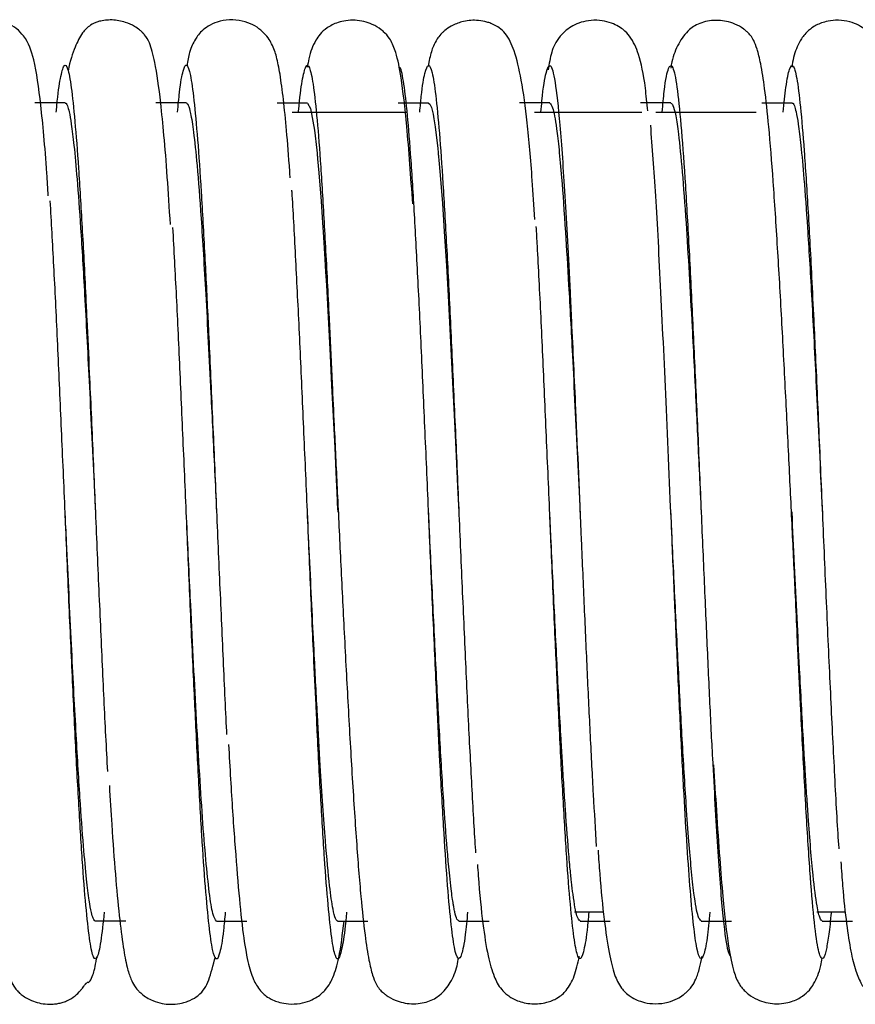
# Model space of a CAD drawing. Units: millimetres. Extents: x -546 to 38, y 11 to 142.
# Drawn here: x -252 to -224, y 32 to 64 of the extents above; entities that cross this region are included whole.
import ezdxf

# ---------------------------------------------------------------- set-up
doc = ezdxf.new("R2010")
doc.units = ezdxf.units.MM

msp = doc.modelspace()

# ---------------------------------------------------------------- linework, layer by layer
at = {"color": 7, "linetype": 'Continuous', "lineweight": 25}
for p, q in [((-250.5, 61.7), (-251.5, 61.7)), ((-246.5, 61.7), (-247.5, 61.7)), ((-243.5, 61.7), (-242.5, 61.7)), ((-239.5, 61.7), (-238.5, 61.7)), ((-234.5, 61.7), (-235.5, 61.7)), ((-230.5, 61.7), (-231.5, 61.7)), ((-227.5, 61.7), (-226.5, 61.7)), ((-243, 61.4), (-239.208, 61.4)), ((-235, 61.4), (-231.454, 61.4)), ((-231, 61.4), (-227.68, 61.4)), ((-241.784, 54.561), (-241.683, 52.437)), ((-246.5, 48.203), (-246.5, 48.203)), ((-245.5, 48.201), (-245.5, 48.201)), ((-242.5, 48.201), (-242.5, 48.201)), ((-241.5, 48.197), (-241.5, 48.197)), ((-234.5, 48.203), (-234.5, 48.203)), ((-233.5, 48.2), (-233.5, 48.2)), ((-230.5, 48.2), (-230.5, 48.2)), ((-226.217, 41.856), (-226.325, 44.143)), ((-232.725, 35), (-233.68, 35)), ((-224.74, 35), (-225.68, 35)), ((-248.5, 34.7), (-249.5, 34.7)), ((-245.5, 34.7), (-244.5, 34.7)), ((-241.5, 34.7), (-240.5, 34.7)), ((-237.5, 34.7), (-236.5, 34.7)), ((-233.5, 34.7), (-232.5, 34.7)), ((-229.5, 34.7), (-228.5, 34.7)), ((-225.5, 34.7), (-224.5, 34.7))]:
    msp.add_line(p, q, dxfattribs=at)
at = {"color": 7, "linetype": 'Continuous', "lineweight": 25, "flags": 128}
for points in [[(-242.5, 61.695), (-242.397, 61.512), (-242.267, 60.798), (-242.191, 60.143), (-242.181, 60.044), (-242.176, 59.993), (-242.174, 59.967), (-242.174, 59.964), (-242.174, 59.963), (-242.173, 59.963), (-242.173, 59.963), (-242.173, 59.963), (-242.173, 59.963), (-242.173, 59.962), (-242.173, 59.96), (-242.172, 59.947), (-242.163, 59.854), (-242.122, 59.39), (-242.05, 58.457), (-242.012, 57.918), (-241.969, 57.266), (-241.925, 56.549), (-241.9, 56.126), (-241.875, 55.692), (-241.75, 53.363), (-241.7, 52.371), (-241.65, 51.353), (-241.6, 50.314), (-241.55, 49.262), (-241.5, 48.202), (-241.5, 48.197)], [(-238.5, 61.693), (-238.457, 61.661), (-238.408, 61.551), (-238.352, 61.335), (-238.322, 61.172), (-238.281, 60.909), (-238.197, 60.2), (-238.184, 60.07), (-238.178, 60.001), (-238.174, 59.966), (-238.174, 59.961), (-238.174, 59.96), (-238.174, 59.959), (-238.173, 59.959), (-238.173, 59.959), (-238.173, 59.959), (-238.173, 59.959), (-238.173, 59.959), (-238.173, 59.959), (-238.17, 59.927), (-238.159, 59.809), (-238.116, 59.313), (-238.045, 58.383), (-237.981, 57.454), (-237.912, 56.328), (-237.855, 55.339), (-237.705, 52.48), (-237.642, 51.192), (-237.587, 50.039), (-237.54, 49.038), (-237.5, 48.203)]]:
    msp.add_lwpolyline(points, dxfattribs=at)
at = {"color": 7, "linetype": 'Continuous', "lineweight": 25}
for points, knots in [([(-251.056, 58.63), (-251.071, 58.882), (-251.148, 60.116), (-251.299, 61.695), (-251.487, 63.069), (-251.724, 63.76), (-252.064, 64.136), (-252.32, 64.302), (-252.618, 64.404), (-252.918, 64.454), (-253.286, 64.432), (-253.733, 64.293), (-254.066, 64.013), (-254.235, 63.681), (-254.378, 63.309), (-254.441, 62.958), (-254.454, 62.885)], [0, 0, 0, 0, 0.051026, 0.249111, 0.439574, 0.576316, 0.62355, 0.657697, 0.671051, 0.688611, 0.711304, 0.735469, 0.793408, 0.87108, 0.973341, 1, 1, 1, 1]), ([(-247.024, 57.686), (-247.058, 58.228), (-247.127, 59.351), (-247.231, 60.614), (-247.364, 61.96), (-247.511, 63.002), (-247.687, 63.642), (-247.818, 63.889), (-247.935, 64.014), (-247.991, 64.067), (-248.076, 64.139), (-248.237, 64.252), (-248.534, 64.389), (-248.902, 64.448), (-249.191, 64.432), (-249.468, 64.376), (-249.71, 64.252), (-249.96, 64.001), (-250.193, 63.513), (-250.339, 63.097), (-250.401, 62.747), (-250.401, 62.744)], [0, 0, 0, 0, 0.093677, 0.1941, 0.285087, 0.435873, 0.544768, 0.611337, 0.628741, 0.633625, 0.636852, 0.647507, 0.66487, 0.688978, 0.703062, 0.719159, 0.760254, 0.819927, 0.899634, 0.999004, 1, 1, 1, 1]), ([(-243.069, 59.225), (-243.074, 59.297), (-243.112, 59.896), (-243.216, 61.171), (-243.358, 62.449), (-243.511, 63.22), (-243.631, 63.598), (-243.868, 63.971), (-244.207, 64.24), (-244.546, 64.393), (-244.968, 64.461), (-245.401, 64.409), (-245.731, 64.274), (-246.051, 64.042), (-246.215, 63.784), (-246.391, 63.446), (-246.452, 63.082), (-246.478, 62.925)], [0, 0, 0, 0, 0.016863, 0.139329, 0.362353, 0.463237, 0.551542, 0.620394, 0.649081, 0.675347, 0.702807, 0.731166, 0.759175, 0.788445, 0.855793, 0.937947, 1, 1, 1, 1]), ([(-239.023, 58.368), (-239.054, 58.818), (-239.117, 59.756), (-239.241, 61.229), (-239.387, 62.502), (-239.547, 63.319), (-239.724, 63.736), (-239.847, 63.92), (-239.996, 64.06), (-240.125, 64.168), (-240.416, 64.348), (-240.843, 64.444), (-241.231, 64.423), (-241.582, 64.339), (-241.995, 64.107), (-242.279, 63.71), (-242.423, 63.332), (-242.489, 62.974), (-242.506, 62.878)], [0, 0, 0, 0, 0.094764, 0.1978165, 0.370117, 0.5007406, 0.5912408, 0.6413181, 0.6478139, 0.6533595, 0.6737766, 0.7077765, 0.7264319, 0.7438674, 0.7801952, 0.8560647, 0.9615287, 1, 1, 1, 1]), ([(-234.994, 57.854), (-235.021, 58.293), (-235.094, 59.503), (-235.234, 61.05), (-235.42, 62.477), (-235.657, 63.432), (-235.867, 63.898), (-236.131, 64.161), (-236.318, 64.277), (-236.496, 64.348), (-236.669, 64.397), (-236.992, 64.444), (-237.373, 64.403), (-237.729, 64.263), (-237.932, 64.121), (-238.052, 64.014), (-238.14, 63.922), (-238.245, 63.785), (-238.359, 63.547), (-238.45, 63.272), (-238.499, 62.997), (-238.515, 62.907)], [0, 0, 0, 0, 0.084889, 0.233985, 0.371199, 0.496731, 0.606158, 0.646491, 0.676473, 0.687914, 0.697366, 0.713324, 0.741119, 0.763041, 0.778554, 0.784639, 0.794498, 0.829595, 0.885689, 0.962665, 1, 1, 1, 1]), ([(-231.264, 61.435), (-231.289, 61.697), (-231.364, 62.509), (-231.531, 63.248), (-231.754, 63.786), (-232.012, 64.08), (-232.27, 64.256), (-232.528, 64.367), (-232.854, 64.435), (-233.219, 64.427), (-233.545, 64.345), (-233.912, 64.163), (-234.282, 63.78), (-234.453, 63.387), (-234.52, 62.993), (-234.555, 62.794)], [0, 0, 0, 0, 0.0990666, 0.3064384, 0.4565745, 0.5123814, 0.5391082, 0.5662357, 0.594622, 0.6241731, 0.6517702, 0.6792828, 0.7429143, 0.8698347, 1, 1, 1, 1]), ([(-226.325, 44.143), (-226.345, 44.567), (-226.397, 45.647), (-226.488, 47.576), (-226.596, 49.834), (-226.715, 52.215), (-226.842, 54.636), (-226.978, 56.999), (-227.119, 59.15), (-227.258, 60.897), (-227.394, 62.161), (-227.521, 62.976), (-227.64, 63.466), (-227.747, 63.745), (-227.851, 63.908), (-227.926, 63.993), (-227.994, 64.055), (-228.034, 64.089), (-228.16, 64.189), (-228.442, 64.351), (-228.877, 64.441), (-229.253, 64.414), (-229.605, 64.322), (-229.95, 64.1), (-230.278, 63.642), (-230.439, 63.222), (-230.492, 62.918), (-230.505, 62.847)], [0, 0, 0, 0, 0.039849, 0.101307, 0.166839, 0.236373, 0.309853, 0.387428, 0.469279, 0.549329, 0.618634, 0.677074, 0.724653, 0.761273, 0.786821, 0.801274, 0.803211, 0.804557, 0.807694, 0.818837, 0.836598, 0.847569, 0.860347, 0.891157, 0.936012, 0.985054, 1, 1, 1, 1]), ([(-223.037, 58.61), (-223.041, 58.672), (-223.08, 59.315), (-223.2, 60.755), (-223.412, 62.605), (-223.715, 63.653), (-223.999, 64.076), (-224.339, 64.296), (-224.652, 64.407), (-225.036, 64.443), (-225.355, 64.397), (-225.586, 64.322), (-225.827, 64.203), (-226.058, 64.009), (-226.289, 63.676), (-226.43, 63.331), (-226.489, 62.987), (-226.508, 62.876)], [0, 0, 0, 0, 0.012907, 0.133828, 0.353901, 0.545664, 0.62475, 0.656008, 0.683007, 0.707495, 0.72666, 0.74046, 0.756406, 0.798122, 0.854485, 0.95328, 1, 1, 1, 1]), ([(-250.791, 61.4), (-250.785, 61.467), (-250.739, 62), (-250.654, 62.557), (-250.535, 63.014), (-250.416, 62.909), (-250.297, 62.279), (-250.178, 61.16), (-250.059, 59.607), (-249.939, 57.641), (-249.848, 55.916), (-249.797, 54.815), (-249.785, 54.563)], [0, 0, 0, 0, 0.0171766, 0.1357809, 0.2543434, 0.3726823, 0.4910657, 0.6096594, 0.728232, 0.8465861, 0.9649548, 1, 1, 1, 1]), ([(-246.788, 61.4), (-246.766, 61.628), (-246.705, 62.274), (-246.604, 62.826), (-246.484, 63.035), (-246.365, 62.69), (-246.246, 61.857), (-246.127, 60.56), (-246.008, 58.816), (-245.894, 56.807), (-245.82, 55.283), (-245.786, 54.576)], [0, 0, 0, 0, 0.064918, 0.183819, 0.302543, 0.421434, 0.540476, 0.659396, 0.778123, 0.896995, 1, 1, 1, 1]), ([(-242.793, 61.4), (-242.793, 61.409), (-242.752, 61.902), (-242.672, 62.47), (-242.553, 62.988), (-242.434, 62.936), (-242.315, 62.399), (-242.195, 61.372), (-242.076, 59.864), (-241.957, 57.95), (-241.838, 55.695), (-241.748, 53.821), (-241.697, 52.682), (-241.686, 52.437)], [0, 0, 0, 0, 0.002091, 0.109636, 0.217125, 0.324811, 0.432551, 0.540113, 0.647592, 0.755264, 0.863009, 0.970589, 1, 1, 1, 1]), ([(-238.957, 57.894), (-238.997, 58.556), (-239.076, 59.878), (-239.195, 61.373), (-239.315, 62.379), (-239.409, 62.883), (-239.464, 62.872), (-239.479, 62.869)], [0, 0, 0, 0, 0.22856, 0.456708, 0.685035, 0.913738, 1, 1, 1, 1]), ([(-238.789, 61.4), (-238.773, 61.579), (-238.717, 62.196), (-238.621, 62.739), (-238.502, 63.024), (-238.383, 62.777), (-238.264, 62.029), (-238.144, 60.775), (-238.025, 59.085), (-237.906, 57.042), (-237.827, 55.433), (-237.787, 54.629)], [0, 0, 0, 0, 0.048488, 0.167354, 0.286422, 0.405443, 0.524244, 0.643092, 0.762151, 0.881186, 1, 1, 1, 1]), ([(-234.789, 61.4), (-234.778, 61.526), (-234.722, 62.181), (-234.617, 62.789), (-234.473, 63.059), (-234.322, 62.502), (-234.163, 61.085), (-233.997, 58.678), (-233.871, 56.396), (-233.798, 54.829), (-233.784, 54.516)], [0, 0, 0, 0, 0.0323, 0.168517, 0.312052, 0.462815, 0.620319, 0.785026, 0.957046, 1, 1, 1, 1]), ([(-230.786, 61.4), (-230.764, 61.642), (-230.693, 62.413), (-230.577, 62.924), (-230.437, 62.983), (-230.3, 62.335), (-230.168, 61.073), (-230.039, 59.305), (-229.914, 57.191), (-229.832, 55.539), (-229.792, 54.726)], [0, 0, 0, 0, 0.066376, 0.211204, 0.352418, 0.489583, 0.622769, 0.752385, 0.878223, 1, 1, 1, 1]), ([(-226.79, 61.4), (-226.761, 61.69), (-226.692, 62.371), (-226.583, 62.883), (-226.463, 63.005), (-226.343, 62.592), (-226.221, 61.634), (-226.099, 60.182), (-225.976, 58.276), (-225.871, 56.368), (-225.807, 55.016), (-225.784, 54.536)], [0, 0, 0, 0, 0.087603, 0.205728, 0.324746, 0.444426, 0.564963, 0.686623, 0.809193, 0.932416, 1, 1, 1, 1]), ([(-250.5, 61.698), (-250.5, 61.698), (-250.496, 61.698), (-250.484, 61.697), (-250.459, 61.679), (-250.418, 61.602), (-250.361, 61.403), (-250.29, 60.997), (-250.203, 60.29), (-250.101, 59.179), (-249.984, 57.559), (-249.851, 55.328), (-249.703, 52.473), (-249.585, 49.986), (-249.515, 48.525), (-249.5, 48.212)], [0, 0, 0, 0, 0.001188, 0.010485, 0.03625, 0.07728, 0.133587, 0.205224, 0.292232, 0.394542, 0.511947, 0.644429, 0.792392, 0.95556, 1, 1, 1, 1]), ([(-246.5, 61.699), (-246.479, 61.685), (-246.432, 61.653), (-246.352, 61.363), (-246.254, 60.748), (-246.138, 59.641), (-246.003, 57.883), (-245.852, 55.352), (-245.724, 52.872), (-245.627, 50.867), (-245.564, 49.557), (-245.521, 48.655), (-245.5, 48.201), (-245.5, 48.201)], [0, 0, 0, 0, 0.062234, 0.142487, 0.240749, 0.356842, 0.490579, 0.642358, 0.812131, 0.872767, 0.935343, 0.999916, 1, 1, 1, 1]), ([(-234.5, 61.694), (-234.468, 61.662), (-234.393, 61.587), (-234.29, 61.028), (-234.192, 60.184), (-234.094, 59.097), (-233.988, 57.61), (-233.869, 55.618), (-233.764, 53.659), (-233.667, 51.705), (-233.583, 49.969), (-233.528, 48.787), (-233.5, 48.2), (-233.5, 48.2)], [0, 0, 0, 0, 0.094868, 0.227081, 0.307224, 0.390205, 0.519812, 0.625058, 0.749933, 0.833178, 0.916511, 0.999951, 1, 1, 1, 1]), ([(-230.5, 61.694), (-230.478, 61.679), (-230.425, 61.644), (-230.341, 61.326), (-230.238, 60.634), (-230.125, 59.485), (-230.007, 57.895), (-229.899, 56.14), (-229.787, 54.122), (-229.693, 52.243), (-229.613, 50.592), (-229.558, 49.428), (-229.52, 48.62), (-229.5, 48.203)], [0, 0, 0, 0, 0.0666229, 0.1602813, 0.2500354, 0.3750229, 0.5001355, 0.6033042, 0.7014927, 0.8336668, 0.8854182, 0.9409634, 1, 1, 1, 1]), ([(-226.5, 61.698), (-226.5, 61.698), (-226.496, 61.698), (-226.484, 61.697), (-226.459, 61.679), (-226.418, 61.603), (-226.362, 61.403), (-226.29, 60.998), (-226.203, 60.292), (-226.101, 59.181), (-225.984, 57.563), (-225.851, 55.332), (-225.703, 52.477), (-225.585, 49.989), (-225.515, 48.527), (-225.5, 48.213)], [0, 0, 0, 0, 0.001175, 0.010435, 0.036157, 0.077153, 0.133435, 0.205055, 0.292053, 0.39436, 0.511767, 0.64426, 0.792245, 0.955444, 1, 1, 1, 1]), ([(-230.216, 41.853), (-230.233, 42.197), (-230.282, 43.217), (-230.363, 45.053), (-230.49, 47.964), (-230.645, 51.582), (-230.825, 55.482), (-230.997, 58.742), (-231.11, 60.233), (-231.166, 60.962)], [0, 0, 0, 0, 0.052785, 0.156124, 0.257719, 0.454574, 0.643652, 0.825695, 1, 1, 1, 1]), ([(-242.215, 41.834), (-242.241, 42.379), (-242.307, 43.756), (-242.412, 46.166), (-242.531, 48.928), (-242.651, 51.669), (-242.77, 54.296), (-242.889, 56.669), (-242.97, 58.206), (-243.011, 58.803), (-243.013, 58.825)], [0, 0, 0, 0, 0.098171, 0.247651, 0.396902, 0.546001, 0.695358, 0.844844, 0.994119, 1, 1, 1, 1]), ([(-250.214, 41.823), (-250.234, 42.246), (-250.295, 43.49), (-250.394, 45.763), (-250.514, 48.516), (-250.633, 51.272), (-250.752, 53.908), (-250.871, 56.378), (-250.95, 57.772), (-250.99, 58.469)], [0, 0, 0, 0, 0.079258, 0.232864, 0.386198, 0.53947, 0.693026, 0.846643, 1, 1, 1, 1]), ([(-238.215, 41.832), (-238.224, 42.015), (-238.273, 42.999), (-238.361, 45.009), (-238.48, 47.742), (-238.599, 50.514), (-238.719, 53.194), (-238.838, 55.717), (-238.917, 57.168), (-238.957, 57.894)], [0, 0, 0, 0, 0.036873, 0.197341, 0.358035, 0.518591, 0.67887, 0.839312, 1, 1, 1, 1]), ([(-246.214, 41.818), (-246.218, 41.886), (-246.261, 42.747), (-246.344, 44.615), (-246.463, 47.331), (-246.582, 50.107), (-246.701, 52.801), (-246.82, 55.366), (-246.9, 56.851), (-246.939, 57.593)], [0, 0, 0, 0, 0.014194, 0.178634, 0.342769, 0.506925, 0.671381, 0.835839, 1, 1, 1, 1]), ([(-234.216, 41.849), (-234.247, 42.515), (-234.319, 44.017), (-234.43, 46.569), (-234.549, 49.333), (-234.668, 52.072), (-234.787, 54.653), (-234.879, 56.531), (-234.931, 57.412), (-234.944, 57.624)], [0, 0, 0, 0, 0.130303, 0.293807, 0.457608, 0.621406, 0.784906, 0.948385, 1, 1, 1, 1]), ([(-237.787, 54.629), (-237.747, 53.779), (-237.668, 52.078), (-237.549, 49.332), (-237.43, 46.564), (-237.311, 43.85), (-237.191, 41.283), (-237.072, 39.005), (-236.991, 37.54), (-236.949, 36.981), (-236.947, 36.953)], [0, 0, 0, 0, 0.141669, 0.283596, 0.425525, 0.567198, 0.708854, 0.850771, 0.992713, 1, 1, 1, 1]), ([(-229.792, 54.726), (-229.753, 53.893), (-229.676, 52.254), (-229.562, 49.648), (-229.453, 47.106), (-229.347, 44.668), (-229.245, 42.452), (-229.172, 40.873), (-229.133, 40.192), (-229.127, 40.081)], [0, 0, 0, 0, 0.176026, 0.34664, 0.511632, 0.670676, 0.823759, 0.971241, 1, 1, 1, 1]), ([(-249.785, 54.563), (-249.757, 53.976), (-249.689, 52.555), (-249.582, 50.1), (-249.463, 47.336), (-249.344, 44.602), (-249.225, 41.975), (-249.145, 40.416), (-249.105, 39.636)], [0, 0, 0, 0, 0.123577, 0.298994, 0.47409, 0.649165, 0.824565, 1, 1, 1, 1]), ([(-245.786, 54.576), (-245.78, 54.469), (-245.735, 53.567), (-245.651, 51.656), (-245.531, 48.934), (-245.412, 46.155), (-245.293, 43.485), (-245.212, 41.686), (-245.17, 40.895), (-245.168, 40.859)], [0, 0, 0, 0, 0.026015, 0.218987, 0.411625, 0.604459, 0.79759, 0.990589, 1, 1, 1, 1]), ([(-233.784, 54.516), (-233.738, 53.555), (-233.63, 51.277), (-233.49, 47.962), (-233.363, 45.049), (-233.265, 42.863), (-233.166, 40.776), (-233.064, 38.825), (-232.996, 37.723), (-232.961, 37.166)], [0, 0, 0, 0, 0.165713, 0.392848, 0.510071, 0.629305, 0.750553, 0.874094, 1, 1, 1, 1]), ([(-225.784, 54.536), (-225.765, 54.147), (-225.704, 52.894), (-225.601, 50.536), (-225.475, 47.604), (-225.347, 44.661), (-225.218, 41.835), (-225.089, 39.308), (-225.001, 37.69), (-224.957, 37.097), (-224.956, 37.086)], [0, 0, 0, 0, 0.0686357, 0.2207548, 0.3739579, 0.5279299, 0.6830079, 0.8394632, 0.9969265, 1, 1, 1, 1]), ([(-241.686, 52.437), (-241.657, 51.796), (-241.595, 50.415), (-241.533, 48.971), (-241.5, 48.197)], [0, 0, 0, 0, 0.464085, 1, 1, 1, 1]), ([(-241.683, 52.437), (-241.661, 51.982), (-241.609, 50.88), (-241.517, 48.931), (-241.409, 46.685), (-241.291, 44.303), (-241.163, 41.87), (-241.026, 39.48), (-240.884, 37.305), (-240.744, 35.536), (-240.607, 34.256), (-240.48, 33.428), (-240.361, 32.932), (-240.253, 32.652), (-240.149, 32.49), (-240.075, 32.406), (-240.006, 32.343), (-239.966, 32.309), (-239.839, 32.209), (-239.556, 32.047), (-239.129, 31.959), (-238.755, 31.984), (-238.408, 32.072), (-238.062, 32.282), (-237.743, 32.699), (-237.579, 33.103), (-237.522, 33.41), (-237.505, 33.503)], [0, 0, 0, 0, 0.042808, 0.103555, 0.168642, 0.238025, 0.311622, 0.389487, 0.471859, 0.552569, 0.622434, 0.681278, 0.729094, 0.765812, 0.791326, 0.805614, 0.807495, 0.808787, 0.811866, 0.822942, 0.840661, 0.851255, 0.863011, 0.890516, 0.932067, 0.97941, 1, 1, 1, 1]), ([(-253.629, 51.239), (-253.617, 50.993), (-253.573, 50.047), (-253.489, 48.244), (-253.38, 45.954), (-253.265, 43.644), (-253.146, 41.391), (-253.022, 39.253), (-252.893, 37.317), (-252.768, 35.721), (-252.643, 34.509), (-252.526, 33.667), (-252.392, 33.003), (-252.266, 32.644), (-252.131, 32.455), (-252.057, 32.378), (-252.018, 32.34), (-251.928, 32.263), (-251.778, 32.157), (-251.559, 32.051), (-251.29, 31.978), (-251.062, 31.955), (-250.849, 31.965), (-250.695, 31.988), (-250.548, 32.027), (-250.356, 32.104), (-250.193, 32.212), (-250.036, 32.362), (-249.938, 32.479), (-249.891, 32.54), (-249.859, 32.582), (-249.84, 32.608), (-249.823, 32.63), (-249.802, 32.656), (-249.76, 32.697), (-249.743, 32.663), (-249.657, 32.731), (-249.574, 32.94), (-249.499, 33.191), (-249.459, 33.503), (-249.457, 33.519)], [0, 0, 0, 0, 0.022219, 0.085668, 0.150506, 0.216813, 0.284525, 0.353529, 0.423811, 0.49432, 0.557557, 0.612079, 0.657764, 0.722336, 0.741177, 0.747249, 0.751156, 0.753569, 0.759342, 0.768402, 0.776318, 0.78529, 0.789555, 0.794022, 0.799051, 0.804895, 0.818503, 0.828711, 0.832216, 0.834775, 0.835776, 0.836665, 0.837528, 0.838457, 0.840782, 0.853479, 0.884781, 0.932471, 0.996467, 1, 1, 1, 1]), ([(-249.5, 34.701), (-249.5, 34.701), (-249.504, 34.701), (-249.515, 34.702), (-249.54, 34.72), (-249.581, 34.795), (-249.637, 34.991), (-249.708, 35.391), (-249.795, 36.09), (-249.897, 37.192), (-250.014, 38.804), (-250.147, 41.031), (-250.295, 43.882), (-250.414, 46.384), (-250.484, 47.861), (-250.5, 48.188)], [0, 0, 0, 0, 0.001041, 0.009924, 0.035202, 0.075822, 0.131804, 0.203198, 0.290032, 0.392223, 0.509565, 0.642095, 0.790194, 0.953529, 1, 1, 1, 1]), ([(-245.5, 34.7), (-245.541, 34.75), (-245.621, 34.85), (-245.738, 35.586), (-245.852, 36.662), (-245.963, 38.059), (-246.069, 39.706), (-246.203, 42.073), (-246.346, 44.947), (-246.456, 47.265), (-246.5, 48.212)], [0, 0, 0, 0, 0.121609, 0.239621, 0.3538, 0.463972, 0.570311, 0.673015, 0.8665, 1, 1, 1, 1]), ([(-241.5, 34.703), (-241.502, 34.703), (-241.513, 34.703), (-241.538, 34.719), (-241.587, 34.803), (-241.665, 35.102), (-241.776, 35.876), (-241.915, 37.373), (-242.05, 39.368), (-242.172, 41.525), (-242.263, 43.268), (-242.346, 44.966), (-242.422, 46.549), (-242.474, 47.643), (-242.5, 48.201)], [0, 0, 0, 0, 0.007618, 0.032773, 0.074382, 0.15542, 0.265795, 0.405524, 0.574109, 0.66947, 0.772288, 0.845008, 0.920964, 1, 1, 1, 1]), ([(-237.5, 34.707), (-237.52, 34.719), (-237.566, 34.748), (-237.621, 34.933), (-237.662, 35.135), (-237.689, 35.29), (-237.719, 35.482), (-237.758, 35.783), (-237.799, 36.157), (-237.837, 36.546), (-237.9, 37.253), (-237.973, 38.232), (-238.059, 39.567), (-238.145, 41.033), (-238.25, 43), (-238.375, 45.55), (-238.458, 47.315), (-238.5, 48.197)], [0, 0, 0, 0, 0.061343, 0.135796, 0.166798, 0.185143, 0.216938, 0.254657, 0.30217, 0.340924, 0.367913, 0.490801, 0.561296, 0.62544, 0.7502, 0.875136, 1, 1, 1, 1]), ([(-233.5, 34.706), (-233.533, 34.742), (-233.61, 34.823), (-233.704, 35.354), (-233.781, 35.985), (-233.825, 36.411), (-233.892, 37.147), (-233.959, 38.036), (-234.033, 39.159), (-234.08, 39.933), (-234.153, 41.179), (-234.229, 42.613), (-234.312, 44.274), (-234.375, 45.561), (-234.438, 46.872), (-234.479, 47.76), (-234.5, 48.201), (-234.5, 48.203)], [0, 0, 0, 0, 0.100404, 0.231261, 0.281678, 0.33099, 0.361607, 0.482467, 0.532559, 0.583244, 0.624978, 0.749862, 0.812293, 0.874732, 0.93723, 0.99979, 1, 1, 1, 1]), ([(-229.5, 34.707), (-229.532, 34.738), (-229.611, 34.815), (-229.72, 35.428), (-229.823, 36.363), (-229.907, 37.344), (-229.985, 38.421), (-230.059, 39.569), (-230.145, 41.036), (-230.25, 42.999), (-230.375, 45.55), (-230.458, 47.316), (-230.5, 48.2)], [0, 0, 0, 0, 0.095915, 0.236974, 0.326224, 0.404087, 0.490616, 0.561176, 0.62528, 0.750095, 0.87496, 1, 1, 1, 1]), ([(-226.322, 44.143), (-226.356, 44.91), (-226.416, 46.241), (-226.475, 47.619), (-226.5, 48.203)], [0, 0, 0, 0, 0.576346, 1, 1, 1, 1]), ([(-225.5, 34.704), (-225.524, 34.723), (-225.582, 34.77), (-225.683, 35.199), (-225.814, 36.203), (-225.927, 37.581), (-226.011, 38.825), (-226.054, 39.5), (-226.092, 40.135), (-226.156, 41.246), (-226.236, 42.745), (-226.333, 44.696), (-226.417, 46.431), (-226.472, 47.613), (-226.5, 48.201), (-226.5, 48.203)], [0, 0, 0, 0, 0.071726, 0.173368, 0.30467, 0.465462, 0.51049, 0.557419, 0.593544, 0.624862, 0.749866, 0.833137, 0.916382, 0.999729, 1, 1, 1, 1]), ([(-225.207, 35), (-225.21, 34.965), (-225.239, 34.626), (-225.296, 34.178), (-225.393, 33.586), (-225.509, 33.362), (-225.643, 33.728), (-225.776, 34.713), (-225.908, 36.295), (-226.038, 38.359), (-226.168, 40.815), (-226.263, 42.793), (-226.314, 43.954), (-226.322, 44.143)], [0, 0, 0, 0, 0.0083084, 0.0795159, 0.1507183, 0.2715786, 0.3916338, 0.5105642, 0.6285464, 0.74587, 0.8622837, 0.9775617, 1, 1, 1, 1]), ([(-249.207, 35), (-249.246, 34.647), (-249.324, 33.927), (-249.441, 33.441), (-249.561, 33.425), (-249.68, 33.96), (-249.799, 34.984), (-249.918, 36.454), (-250.037, 38.342), (-250.136, 40.168), (-250.195, 41.415), (-250.214, 41.823)], [0, 0, 0, 0, 0.114335, 0.232789, 0.351025, 0.469275, 0.587739, 0.706202, 0.824449, 0.94268, 1, 1, 1, 1]), ([(-245.212, 35), (-245.232, 34.79), (-245.291, 34.157), (-245.391, 33.602), (-245.51, 33.358), (-245.629, 33.679), (-245.748, 34.492), (-245.867, 35.77), (-245.986, 37.487), (-246.102, 39.516), (-246.178, 41.073), (-246.214, 41.818)], [0, 0, 0, 0, 0.059058, 0.178033, 0.296791, 0.415627, 0.534664, 0.653655, 0.772425, 0.891244, 1, 1, 1, 1]), ([(-241.208, 35), (-241.212, 34.951), (-241.256, 34.431), (-241.34, 33.877), (-241.459, 33.398), (-241.578, 33.474), (-241.697, 34.075), (-241.816, 35.175), (-241.935, 36.71), (-242.055, 38.655), (-242.148, 40.404), (-242.201, 41.542), (-242.215, 41.834)], [0, 0, 0, 0, 0.012341, 0.130815, 0.249324, 0.367627, 0.485868, 0.604328, 0.722845, 0.841167, 0.959397, 1, 1, 1, 1]), ([(-237.211, 35), (-237.237, 34.734), (-237.303, 34.061), (-237.408, 33.545), (-237.527, 33.39), (-237.646, 33.756), (-237.766, 34.636), (-237.885, 36.003), (-238.004, 37.79), (-238.114, 39.742), (-238.184, 41.198), (-238.215, 41.832)], [0, 0, 0, 0, 0.0777721, 0.1964746, 0.3153091, 0.4340022, 0.5525188, 0.6712023, 0.7900364, 0.9087482, 1, 1, 1, 1]), ([(-233.21, 35), (-233.219, 34.891), (-233.268, 34.323), (-233.357, 33.755), (-233.477, 33.381), (-233.596, 33.551), (-233.715, 34.207), (-233.834, 35.356), (-233.953, 36.97), (-234.072, 38.987), (-234.16, 40.648), (-234.208, 41.676), (-234.216, 41.849)], [0, 0, 0, 0, 0.028134, 0.146418, 0.264818, 0.383439, 0.502019, 0.620374, 0.738775, 0.857385, 0.975975, 1, 1, 1, 1]), ([(-229.209, 35), (-229.24, 34.693), (-229.31, 34.015), (-229.417, 33.523), (-229.529, 33.404), (-229.64, 33.737), (-229.749, 34.492), (-229.856, 35.641), (-229.961, 37.107), (-230.064, 38.843), (-230.149, 40.439), (-230.199, 41.503), (-230.216, 41.853)], [0, 0, 0, 0, 0.093689, 0.207031, 0.318716, 0.428509, 0.536352, 0.642516, 0.74708, 0.849873, 0.950734, 1, 1, 1, 1]), ([(-245.104, 40.53), (-245.083, 40.144), (-245.017, 38.979), (-244.904, 37.305), (-244.765, 35.579), (-244.634, 34.291), (-244.483, 33.385), (-244.309, 32.801), (-244.099, 32.434), (-243.868, 32.215), (-243.628, 32.087), (-243.408, 32.009), (-243.1, 31.954), (-242.743, 31.971), (-242.419, 32.063), (-242.093, 32.24), (-241.811, 32.524), (-241.631, 32.878), (-241.428, 33.525), (-241.34, 34.273), (-241.29, 34.7)], [0, 0, 0, 0, 0.053128, 0.160344, 0.267334, 0.371821, 0.461455, 0.534418, 0.590809, 0.630872, 0.64514, 0.656208, 0.669859, 0.68759, 0.704246, 0.71991, 0.750408, 0.809474, 0.890999, 1, 1, 1, 1]), ([(-229.127, 40.081), (-229.071, 39.054), (-228.96, 36.978), (-228.797, 34.895), (-228.649, 33.705), (-228.557, 33.57), (-228.517, 33.511)], [0, 0, 0, 0, 0.271855, 0.549689, 0.802525, 1, 1, 1, 1]), ([(-229.088, 39.857), (-229.058, 39.346), (-228.993, 38.226), (-228.892, 36.782), (-228.761, 35.194), (-228.617, 33.906), (-228.447, 33.074), (-228.302, 32.704), (-228.164, 32.507), (-228.083, 32.417), (-228.004, 32.343), (-227.873, 32.234), (-227.583, 32.056), (-227.158, 31.96), (-226.771, 31.981), (-226.422, 32.064), (-226.008, 32.295), (-225.726, 32.687), (-225.583, 33.05), (-225.519, 33.395), (-225.503, 33.48)], [0, 0, 0, 0, 0.086369, 0.189026, 0.281925, 0.437926, 0.556357, 0.637978, 0.664857, 0.682552, 0.688165, 0.692957, 0.711119, 0.741661, 0.758395, 0.773925, 0.806123, 0.874076, 0.969164, 1, 1, 1, 1]), ([(-249.039, 39.181), (-249.013, 38.74), (-248.95, 37.661), (-248.842, 36.209), (-248.716, 34.853), (-248.591, 33.861), (-248.465, 33.204), (-248.349, 32.815), (-248.233, 32.589), (-248.146, 32.47), (-248.068, 32.389), (-248.03, 32.352), (-247.894, 32.231), (-247.657, 32.08), (-247.316, 31.979), (-247.012, 31.948), (-246.747, 31.97), (-246.516, 32.028), (-246.292, 32.116), (-245.945, 32.354), (-245.755, 32.7), (-245.61, 33.25), (-245.538, 33.525)], [0, 0, 0, 0, 0.077939, 0.190881, 0.303373, 0.412276, 0.503017, 0.573631, 0.62395, 0.653959, 0.65837, 0.661635, 0.666966, 0.691587, 0.709037, 0.722737, 0.739947, 0.750025, 0.76213, 0.794768, 0.897256, 1, 1, 1, 1]), ([(-232.905, 37.041), (-232.887, 36.779), (-232.826, 35.895), (-232.71, 34.755), (-232.548, 33.641), (-232.383, 32.95), (-232.185, 32.538), (-231.956, 32.28), (-231.649, 32.103), (-231.342, 31.998), (-230.995, 31.959), (-230.618, 32.004), (-230.309, 32.123), (-230.118, 32.242), (-229.988, 32.35), (-229.881, 32.453), (-229.777, 32.584), (-229.657, 32.81), (-229.556, 33.102), (-229.5, 33.402), (-229.475, 33.533)], [0, 0, 0, 0, 0.061741, 0.207866, 0.341478, 0.462748, 0.559743, 0.622776, 0.642822, 0.659777, 0.682489, 0.7092, 0.730169, 0.744494, 0.75271, 0.762654, 0.798666, 0.857059, 0.937792, 1, 1, 1, 1]), ([(-236.885, 36.57), (-236.877, 36.446), (-236.825, 35.66), (-236.717, 34.643), (-236.558, 33.57), (-236.354, 32.884), (-236.176, 32.529), (-235.919, 32.264), (-235.591, 32.063), (-235.113, 31.947), (-234.676, 31.99), (-234.384, 32.09), (-234.146, 32.214), (-233.902, 32.452), (-233.679, 32.848), (-233.572, 33.304), (-233.519, 33.529)], [0, 0, 0, 0, 0.030872, 0.195366, 0.33675, 0.4552, 0.55048, 0.589869, 0.625952, 0.661488, 0.694836, 0.709108, 0.72973, 0.796868, 0.899634, 1, 1, 1, 1]), ([(-224.889, 36.656), (-224.87, 36.386), (-224.814, 35.603), (-224.709, 34.625), (-224.569, 33.71), (-224.414, 33.071), (-224.218, 32.624), (-224.052, 32.372), (-223.731, 32.136), (-223.4, 32.001), (-222.965, 31.947), (-222.542, 32.015), (-222.203, 32.168), (-221.754, 32.525), (-221.536, 33.039), (-221.415, 33.569), (-221.331, 34.35), (-221.294, 34.7)], [0, 0, 0, 0, 0.061277, 0.177589, 0.281262, 0.372322, 0.450646, 0.515718, 0.543507, 0.569556, 0.595431, 0.620256, 0.643803, 0.669292, 0.765991, 0.895332, 1, 1, 1, 1])]:
    msp.add_open_spline(points, degree=3, knots=knots, dxfattribs=at)

doc.saveas('drawing.dxf')
